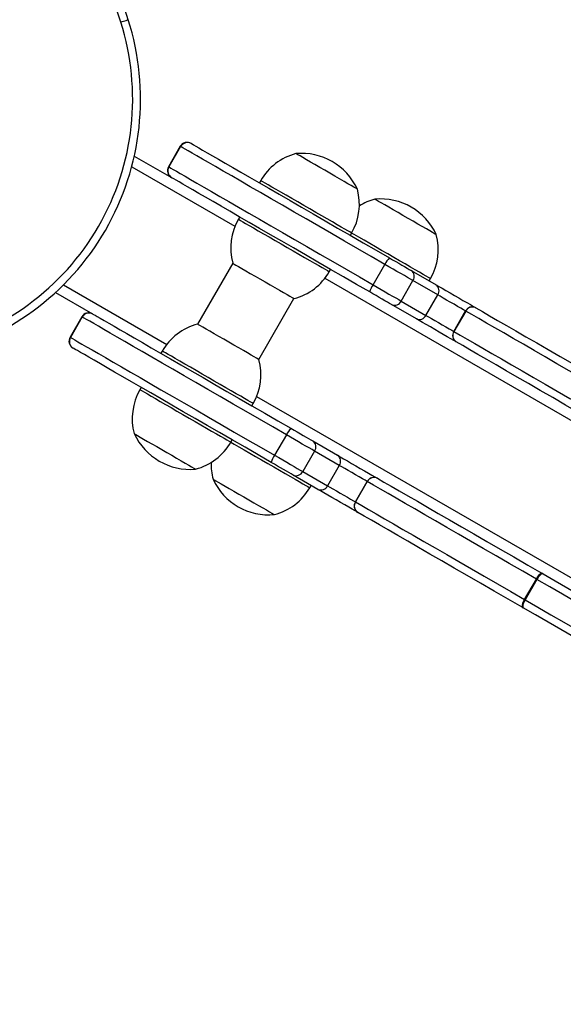
# Model space of a CAD drawing. Units: millimetres. Extents: x -210 to 1103, y 120 to 805.
# Drawn here: x 661 to 682, y 286 to 324 of the extents above; entities that cross this region are included whole.
import ezdxf

# ---------------------------------------------------------------- set-up
doc = ezdxf.new("R2010")
doc.units = ezdxf.units.MM
doc.header["$PDSIZE"] = -1
doc.layers.add('VP-DIM', color=7, linetype='Continuous')
doc.layers.add('VP-EQ', color=7, linetype='Continuous', true_color=0x8a3492)
doc.dimstyles.new('SLDDIMSTYLE0', dxfattribs={"dimtxt": 14, "dimasz": 20, "dimexe": 19.98, "dimexo": 50, "dimgap": 20, "dimtad": 0, "dimtoh": 1, "dimdec": 0, "dimrnd": 1e-09, "dimzin": 12, "dimdsep": 46, "dimtxsty": 'Standard', "dimsah": 1, "dimcen": 0.09, "dimadec": 0, "dimazin": 3, "dimtfac": 1, "dimtdec": 0, "dimtofl": 0, "dimtmove": 0, "dimatfit": 3, "dimfxl": 70, "dimfxlon": 1, "dimfrac": 2, "dimtolj": 1, "dimtzin": 12, "dimarcsym": 0})

# ---------------------------------------------------------------- blocks, each defined once
blk = doc.blocks.new('0660_')
at = {"layer": 'VP-EQ', "color": 0, "linetype": 'Continuous', "lineweight": 25}
for p, q in [((2380.287, 37.565), (2379.837, 36.785)), ((2379.851, 36.777), (2380.301, 37.557)), ((2380.302, 37.556), (2379.852, 36.777)), ((2380.301, 37.557), (2380.287, 37.565)), ((2380.697, 37.674), (2380.711, 37.667)), ((2378.535, 37.191), (2379.947, 36.375)), ((2378.436, 36.786), (2382.369, 34.516)), ((2379.837, 36.785), (2379.851, 36.777)), ((2379.961, 36.368), (2379.947, 36.375)), ((2383.351, 36.258), (2383.301, 36.171)), ((2382.551, 34.872), (2382.501, 34.786)), ((2386.765, 34.171), (2386.815, 34.258)), ((2386.915, 34.2), (2386.815, 34.258)), ((2382.288, 33.107), (2380.948, 30.786)), ((2387.63, 32.286), (2388.08, 33.066)), ((2385.964, 32.786), (2385.965, 32.786)), ((2385.965, 32.786), (2386.015, 32.872)), ((2389.085, 32.832), (2390.029, 32.287)), ((2375.836, 32.282), (2379.769, 30.012)), ((2385.797, 32.536), (2405.058, 21.416)), ((2388.701, 31.668), (2389.151, 32.447)), ((2390.095, 31.902), (2389.151, 32.447)), ((2389.77, 32.436), (2389.82, 32.523)), ((2375.535, 31.994), (2376.947, 31.179)), ((2389.645, 31.123), (2390.095, 31.902)), ((2383.278, 29.441), (2384.618, 31.762)), ((2384.621, 31.76), (2384.622, 31.76)), ((2389.279, 30.988), (2388.335, 31.533)), ((2388.701, 31.668), (2389.645, 31.123)), ((2376.947, 31.179), (2376.961, 31.171)), ((2390.708, 30.509), (2391.158, 31.289)), ((2391.162, 31.286), (2390.712, 30.507)), ((2391.158, 31.289), (2391.162, 31.286)), ((2376.537, 31.069), (2376.087, 30.29)), ((2376.101, 30.282), (2376.551, 31.061)), ((2376.552, 31.061), (2376.102, 30.282)), ((2376.551, 31.061), (2376.537, 31.069)), ((2376.087, 30.29), (2376.101, 30.282)), ((2376.211, 29.872), (2376.197, 29.88)), ((2379.601, 29.763), (2379.551, 29.676)), ((2378.801, 28.377), (2378.751, 28.29)), ((2383.197, 28.033), (2402.458, 16.912)), ((2383.015, 27.676), (2383.065, 27.763)), ((2382.215, 26.29), (2382.265, 26.377)), ((2384.33, 26.571), (2383.88, 25.791)), ((2385.335, 26.336), (2386.279, 25.792)), ((2385.402, 25.952), (2384.952, 25.172)), ((2386.345, 25.407), (2385.402, 25.952)), ((2384.952, 25.172), (2385.895, 24.627)), ((2386.345, 25.407), (2385.895, 24.627)), ((2385.529, 24.493), (2384.585, 25.037)), ((2386.958, 24.014), (2387.408, 24.793)), ((2387.412, 24.791), (2386.962, 24.012)), ((2385.22, 24.555), (2385.27, 24.642)), ((2393.403, 20.293), (2393.853, 21.072)), ((2393.874, 21.06), (2393.424, 20.281))]:
    blk.add_line(p, q, dxfattribs=at)
at = {"layer": 'VP-EQ', "color": 0, "linetype": 'Continuous', "lineweight": 25, "flags": 128}
for points in [[(2378.019, 42.298), (2378.075, 42.315), (2378.128, 42.332), (2378.178, 42.348), (2378.221, 42.362), (2378.257, 42.373), (2378.283, 42.382), (2378.3, 42.387), (2378.305, 42.388)], [(2388.08, 33.066), (2387.563, 33.364), (2387.051, 33.66), (2386.545, 33.952), (2386.048, 34.239), (2385.561, 34.52), (2385.087, 34.794), (2384.626, 35.06), (2384.181, 35.317), (2383.753, 35.564), (2383.344, 35.8), (2382.955, 36.024), (2382.589, 36.236), (2382.245, 36.434), (2381.926, 36.618), (2381.633, 36.788), (2381.367, 36.941), (2381.129, 37.079), (2380.919, 37.2), (2380.739, 37.304), (2380.589, 37.39), (2380.47, 37.459), (2380.382, 37.51), (2380.326, 37.542), (2380.302, 37.556)], [(2380.711, 37.666), (2380.735, 37.653), (2380.79, 37.621), (2380.875, 37.572), (2380.99, 37.505), (2381.136, 37.421), (2381.31, 37.321), (2381.513, 37.203), (2381.744, 37.07), (2382.002, 36.921), (2382.286, 36.757), (2382.595, 36.578), (2382.928, 36.386), (2383.284, 36.181), (2383.66, 35.964), (2384.057, 35.735), (2384.472, 35.495), (2384.903, 35.246), (2385.35, 34.988), (2385.81, 34.722), (2386.282, 34.45), (2386.764, 34.172), (2387.254, 33.889), (2387.751, 33.602), (2388.252, 33.313)], [(2385.091, 37.054), (2384.957, 37.132), (2384.848, 37.195), (2384.766, 37.242), (2384.714, 37.272), (2384.694, 37.284), (2384.694, 37.284)], [(2385.091, 37.054), (2384.957, 37.132), (2384.848, 37.195), (2384.766, 37.242), (2384.714, 37.272), (2384.694, 37.284), (2384.694, 37.284)], [(2379.852, 36.777), (2379.876, 36.763), (2379.932, 36.73), (2380.02, 36.68), (2380.139, 36.611), (2380.289, 36.524), (2380.469, 36.42), (2380.679, 36.299), (2380.917, 36.162), (2381.183, 36.008), (2381.476, 35.839), (2381.795, 35.655), (2382.139, 35.457), (2382.505, 35.245), (2382.894, 35.021), (2383.303, 34.785), (2383.731, 34.537), (2384.176, 34.28), (2384.637, 34.014), (2385.111, 33.74), (2385.598, 33.459), (2386.095, 33.172), (2386.601, 32.88), (2387.113, 32.585), (2387.63, 32.286)], [(2387.032, 35.934), (2387.02, 35.941), (2386.977, 35.966), (2386.904, 36.008), (2386.802, 36.067), (2386.674, 36.14), (2386.525, 36.227), (2386.357, 36.323), (2386.176, 36.428), (2385.986, 36.538), (2385.793, 36.649), (2385.602, 36.759), (2385.418, 36.866), (2385.246, 36.965), (2385.091, 37.054)], [(2387.032, 35.934), (2387.02, 35.941), (2386.977, 35.966), (2386.904, 36.008), (2386.802, 36.067), (2386.674, 36.14), (2386.525, 36.227), (2386.357, 36.323), (2386.176, 36.428), (2385.986, 36.538), (2385.793, 36.649), (2385.602, 36.759), (2385.418, 36.866), (2385.246, 36.965), (2385.091, 37.054)], [(2387.502, 32.014), (2387.001, 32.303), (2386.504, 32.59), (2386.014, 32.873), (2385.532, 33.151), (2385.06, 33.423), (2384.6, 33.689), (2384.153, 33.947), (2383.722, 34.196), (2383.307, 34.436), (2382.91, 34.665), (2382.534, 34.882), (2382.178, 35.087), (2381.845, 35.279), (2381.536, 35.458), (2381.252, 35.622), (2380.994, 35.771), (2380.763, 35.904), (2380.56, 36.022), (2380.386, 36.122), (2380.24, 36.206), (2380.125, 36.273), (2380.04, 36.322), (2379.985, 36.353), (2379.961, 36.367)], [(2383.94, 35.918), (2383.776, 36.012), (2383.636, 36.093), (2383.522, 36.159), (2383.436, 36.209), (2383.379, 36.241), (2383.353, 36.257), (2383.351, 36.258)], [(2386.815, 34.258), (2386.815, 34.258), (2386.795, 34.27), (2386.744, 34.299), (2386.664, 34.345), (2386.556, 34.407), (2386.422, 34.485), (2386.263, 34.576), (2386.084, 34.68), (2385.886, 34.794), (2385.675, 34.916), (2385.452, 35.045), (2385.223, 35.177), (2384.992, 35.31), (2384.762, 35.443), (2384.538, 35.572), (2384.324, 35.696), (2384.123, 35.812), (2383.94, 35.918)], [(2388.076, 35.331), (2387.945, 35.406), (2387.84, 35.467), (2387.762, 35.512), (2387.715, 35.54), (2387.699, 35.549), (2387.699, 35.549)], [(2388.076, 35.331), (2387.945, 35.406), (2387.84, 35.467), (2387.762, 35.512), (2387.715, 35.54), (2387.699, 35.549), (2387.699, 35.549)], [(2390.037, 34.199), (2390.021, 34.208), (2389.974, 34.235), (2389.896, 34.28), (2389.791, 34.341), (2389.66, 34.417), (2389.507, 34.505), (2389.338, 34.603), (2389.155, 34.708), (2388.965, 34.818), (2388.771, 34.93), (2388.581, 35.04), (2388.398, 35.145), (2388.229, 35.243), (2388.076, 35.331)], [(2390.037, 34.199), (2390.021, 34.208), (2389.974, 34.235), (2389.896, 34.28), (2389.791, 34.341), (2389.66, 34.417), (2389.507, 34.505), (2389.338, 34.603), (2389.155, 34.708), (2388.965, 34.818), (2388.771, 34.93), (2388.581, 35.04), (2388.398, 35.145), (2388.229, 35.243), (2388.076, 35.331)], [(2382.501, 34.786), (2382.502, 34.785), (2382.526, 34.771), (2382.581, 34.739), (2382.666, 34.691), (2382.778, 34.626), (2382.916, 34.546), (2383.078, 34.453), (2383.26, 34.347), (2383.46, 34.232), (2383.673, 34.109), (2383.897, 33.98), (2384.126, 33.847), (2384.358, 33.714), (2384.587, 33.581), (2384.809, 33.453), (2385.022, 33.33), (2385.22, 33.215), (2385.401, 33.111), (2385.561, 33.019), (2385.698, 32.94), (2385.808, 32.876), (2385.89, 32.829), (2385.942, 32.799), (2385.964, 32.786)], [(2389.82, 32.523), (2389.818, 32.524), (2389.793, 32.538), (2389.738, 32.57), (2389.653, 32.619), (2389.54, 32.685), (2389.401, 32.765), (2389.239, 32.859), (2389.056, 32.964), (2388.856, 33.08), (2388.642, 33.203), (2388.418, 33.332), (2388.189, 33.465), (2387.957, 33.598), (2387.728, 33.731), (2387.506, 33.859), (2387.293, 33.982), (2387.095, 34.096), (2386.915, 34.2)], [(2382.284, 33.11), (2382.295, 33.103), (2382.337, 33.079), (2382.409, 33.037), (2382.51, 32.979), (2382.637, 32.906), (2382.786, 32.82), (2382.953, 32.723), (2383.134, 32.619), (2383.323, 32.509), (2383.516, 32.398), (2383.708, 32.287), (2383.892, 32.181), (2384.064, 32.082), (2384.22, 31.992), (2384.355, 31.914), (2384.465, 31.85), (2384.547, 31.803), (2384.6, 31.772), (2384.621, 31.76)], [(2389.151, 32.447), (2389.057, 32.502), (2388.946, 32.565), (2388.822, 32.637), (2388.686, 32.715), (2388.542, 32.799), (2388.391, 32.886), (2388.236, 32.976), (2388.08, 33.066)], [(2388.252, 33.313), (2388.373, 33.243), (2388.493, 33.173), (2388.611, 33.105), (2388.723, 33.04), (2388.829, 32.98), (2388.925, 32.924), (2389.011, 32.874), (2389.085, 32.832)], [(2387.63, 32.286), (2387.786, 32.196), (2387.941, 32.107), (2388.092, 32.02), (2388.236, 31.936), (2388.372, 31.858), (2388.496, 31.786), (2388.607, 31.722), (2388.701, 31.668)], [(2390.029, 32.287), (2390.134, 32.226), (2390.261, 32.153), (2390.406, 32.069), (2390.564, 31.978), (2390.729, 31.883), (2390.895, 31.787), (2391.056, 31.694), (2391.206, 31.607), (2391.34, 31.53), (2391.453, 31.465), (2391.54, 31.414)], [(2388.335, 31.533), (2388.261, 31.575), (2388.175, 31.625), (2388.079, 31.681), (2387.973, 31.741), (2387.861, 31.806), (2387.743, 31.874), (2387.623, 31.944), (2387.502, 32.014)], [(2391.158, 31.289), (2391.08, 31.334), (2390.977, 31.393), (2390.853, 31.464), (2390.717, 31.543), (2390.574, 31.625), (2390.434, 31.707), (2390.302, 31.782), (2390.188, 31.849), (2390.095, 31.902)], [(2376.961, 31.171), (2376.985, 31.157), (2377.04, 31.126), (2377.125, 31.077), (2377.24, 31.01), (2377.386, 30.926), (2377.56, 30.825), (2377.763, 30.708), (2377.994, 30.575), (2378.252, 30.426), (2378.536, 30.262), (2378.845, 30.083), (2379.178, 29.891), (2379.534, 29.686), (2379.91, 29.468), (2380.307, 29.24), (2380.722, 29), (2381.153, 28.751), (2381.6, 28.493), (2382.06, 28.227), (2382.532, 27.955), (2383.014, 27.677), (2383.504, 27.394), (2384.001, 27.107), (2384.502, 26.818)], [(2397.603, 27.567), (2397.081, 27.869), (2396.568, 28.165), (2396.065, 28.455), (2395.574, 28.739), (2395.097, 29.014), (2394.636, 29.281), (2394.191, 29.538), (2393.764, 29.784), (2393.357, 30.019), (2392.971, 30.242), (2392.608, 30.452), (2392.267, 30.648), (2391.952, 30.83), (2391.662, 30.998), (2391.398, 31.15), (2391.162, 31.286)], [(2391.549, 31.409), (2391.548, 31.41), (2391.547, 31.41), (2391.546, 31.411), (2391.545, 31.412), (2391.544, 31.412), (2391.543, 31.413), (2391.542, 31.413), (2391.54, 31.414)], [(2391.549, 31.409), (2391.795, 31.267), (2392.071, 31.108), (2392.376, 30.932), (2392.71, 30.739), (2393.07, 30.531), (2393.456, 30.308), (2393.866, 30.071), (2394.298, 29.822), (2394.752, 29.56), (2395.224, 29.287), (2395.715, 29.004), (2396.221, 28.712), (2396.74, 28.412), (2397.272, 28.105), (2397.813, 27.793)], [(2384.33, 26.571), (2383.813, 26.869), (2383.301, 27.165), (2382.795, 27.456), (2382.298, 27.743), (2381.811, 28.025), (2381.337, 28.299), (2380.876, 28.565), (2380.431, 28.822), (2380.003, 29.069), (2379.594, 29.305), (2379.205, 29.529), (2378.839, 29.741), (2378.495, 29.939), (2378.176, 30.123), (2377.883, 30.292), (2377.617, 30.446), (2377.379, 30.584), (2377.169, 30.705), (2376.989, 30.809), (2376.839, 30.895), (2376.72, 30.964), (2376.632, 31.015), (2376.576, 31.047), (2376.552, 31.061)], [(2383.282, 29.439), (2383.28, 29.44), (2383.252, 29.456), (2383.193, 29.49), (2383.104, 29.541), (2382.989, 29.608), (2382.849, 29.689), (2382.69, 29.781), (2382.514, 29.882), (2382.328, 29.989), (2382.136, 30.1), (2381.943, 30.211), (2381.755, 30.32), (2381.577, 30.423), (2381.413, 30.518), (2381.269, 30.601), (2381.147, 30.671), (2381.052, 30.726), (2380.985, 30.765), (2380.95, 30.785), (2380.944, 30.789)], [(2390.79, 30.115), (2390.703, 30.166), (2390.59, 30.231), (2390.456, 30.308), (2390.306, 30.395), (2390.145, 30.488), (2389.979, 30.584), (2389.814, 30.679), (2389.656, 30.77), (2389.511, 30.854), (2389.384, 30.927), (2389.279, 30.988)], [(2389.645, 31.123), (2389.738, 31.069), (2389.852, 31.003), (2389.984, 30.927), (2390.124, 30.846), (2390.267, 30.764), (2390.403, 30.685), (2390.527, 30.614), (2390.63, 30.554), (2390.708, 30.509)], [(2390.712, 30.507), (2390.712, 30.507), (2390.711, 30.507), (2390.711, 30.508), (2390.71, 30.508), (2390.709, 30.508), (2390.709, 30.509), (2390.708, 30.509), (2390.708, 30.509)], [(2390.712, 30.507), (2390.948, 30.37), (2391.212, 30.218), (2391.502, 30.051), (2391.817, 29.869), (2392.158, 29.672), (2392.521, 29.462), (2392.907, 29.239), (2393.314, 29.004), (2393.741, 28.758), (2394.186, 28.501), (2394.647, 28.235), (2395.124, 27.959), (2395.615, 27.676), (2396.118, 27.386), (2396.631, 27.089), (2397.153, 26.788)], [(2376.102, 30.282), (2376.126, 30.268), (2376.182, 30.235), (2376.27, 30.184), (2376.389, 30.116), (2376.539, 30.029), (2376.719, 29.925), (2376.929, 29.804), (2377.167, 29.667), (2377.433, 29.513), (2377.726, 29.344), (2378.045, 29.16), (2378.389, 28.961), (2378.755, 28.75), (2379.144, 28.525), (2379.553, 28.289), (2379.981, 28.042), (2380.426, 27.785), (2380.887, 27.519), (2381.361, 27.245), (2381.848, 26.964), (2382.345, 26.677), (2382.851, 26.385), (2383.363, 26.089), (2383.88, 25.791)], [(2390.79, 30.115), (2390.792, 30.114), (2390.793, 30.114), (2390.794, 30.113), (2390.795, 30.113), (2390.796, 30.112), (2390.797, 30.111), (2390.798, 30.111), (2390.799, 30.11)], [(2397.063, 26.494), (2396.522, 26.806), (2395.99, 27.113), (2395.471, 27.413), (2394.965, 27.705), (2394.474, 27.988), (2394.002, 28.261), (2393.548, 28.523), (2393.116, 28.772), (2392.706, 29.009), (2392.32, 29.232), (2391.96, 29.44), (2391.626, 29.632), (2391.321, 29.809), (2391.045, 29.968), (2390.799, 30.11)], [(2383.752, 25.519), (2383.251, 25.808), (2382.754, 26.095), (2382.264, 26.377), (2381.782, 26.656), (2381.31, 26.928), (2380.85, 27.194), (2380.403, 27.452), (2379.972, 27.701), (2379.557, 27.94), (2379.16, 28.169), (2378.784, 28.387), (2378.428, 28.592), (2378.095, 28.784), (2377.786, 28.963), (2377.502, 29.127), (2377.244, 29.276), (2377.013, 29.409), (2376.81, 29.526), (2376.636, 29.627), (2376.49, 29.711), (2376.375, 29.778), (2376.29, 29.827), (2376.235, 29.858), (2376.211, 29.872)], [(2383.065, 27.763), (2383.058, 27.767), (2383.021, 27.788), (2382.955, 27.826), (2382.859, 27.881), (2382.737, 27.952), (2382.589, 28.037), (2382.419, 28.136), (2382.229, 28.245), (2382.024, 28.364), (2381.806, 28.489), (2381.58, 28.62), (2381.349, 28.753), (2381.118, 28.887), (2380.891, 29.018), (2380.672, 29.144), (2380.464, 29.264), (2380.272, 29.375), (2380.099, 29.475), (2379.948, 29.562), (2379.822, 29.635), (2379.722, 29.692), (2379.652, 29.733), (2379.611, 29.757), (2379.601, 29.763)], [(2378.751, 28.29), (2378.753, 28.289), (2378.779, 28.274), (2378.836, 28.241), (2378.922, 28.192), (2379.036, 28.126), (2379.176, 28.045), (2379.339, 27.951), (2379.523, 27.845), (2379.723, 27.729), (2379.938, 27.605), (2380.162, 27.476), (2380.391, 27.343), (2380.623, 27.21), (2380.852, 27.077), (2381.074, 26.949), (2381.286, 26.827), (2381.483, 26.713), (2381.663, 26.609), (2381.821, 26.518), (2381.956, 26.44), (2382.064, 26.378), (2382.144, 26.331), (2382.195, 26.302), (2382.215, 26.291), (2382.215, 26.29)], [(2384.502, 26.818), (2384.623, 26.748), (2384.743, 26.678), (2384.861, 26.61), (2384.973, 26.545), (2385.079, 26.484), (2385.175, 26.429), (2385.261, 26.379), (2385.335, 26.336)], [(2378.534, 26.614), (2378.546, 26.608), (2378.589, 26.583), (2378.662, 26.54), (2378.764, 26.481), (2378.892, 26.408), (2379.041, 26.321), (2379.209, 26.225), (2379.39, 26.12), (2379.58, 26.011), (2379.773, 25.899), (2379.964, 25.789), (2380.148, 25.682), (2380.32, 25.583), (2380.475, 25.494), (2380.609, 25.416), (2380.718, 25.353), (2380.8, 25.306), (2380.851, 25.276), (2380.872, 25.265), (2380.872, 25.264)], [(2378.534, 26.614), (2378.546, 26.608), (2378.589, 26.583), (2378.662, 26.54), (2378.764, 26.481), (2378.892, 26.408), (2379.041, 26.321), (2379.209, 26.225), (2379.39, 26.12), (2379.58, 26.011), (2379.773, 25.899), (2379.964, 25.789), (2380.148, 25.682), (2380.32, 25.583), (2380.475, 25.494), (2380.609, 25.416), (2380.718, 25.353), (2380.8, 25.306), (2380.851, 25.276), (2380.872, 25.265), (2380.872, 25.264)], [(2382.215, 26.29), (2382.337, 26.22), (2382.52, 26.114), (2382.72, 25.999), (2382.934, 25.875), (2383.157, 25.746), (2383.387, 25.614), (2383.618, 25.48), (2383.847, 25.348), (2384.07, 25.219), (2384.282, 25.097), (2384.48, 24.982), (2384.661, 24.878), (2384.82, 24.786), (2384.956, 24.708), (2385.065, 24.645), (2385.147, 24.598), (2385.198, 24.568), (2385.219, 24.556), (2385.22, 24.555)], [(2385.402, 25.952), (2385.307, 26.007), (2385.196, 26.07), (2385.072, 26.142), (2384.936, 26.22), (2384.792, 26.304), (2384.641, 26.391), (2384.486, 26.48), (2384.33, 26.571)], [(2384.585, 25.037), (2384.511, 25.08), (2384.425, 25.13), (2384.329, 25.185), (2384.223, 25.246), (2384.111, 25.311), (2383.993, 25.379), (2383.873, 25.449), (2383.752, 25.519)], [(2383.88, 25.791), (2384.036, 25.701), (2384.191, 25.612), (2384.342, 25.524), (2384.486, 25.441), (2384.622, 25.363), (2384.746, 25.291), (2384.857, 25.227), (2384.952, 25.172)], [(2386.279, 25.792), (2386.384, 25.731), (2386.511, 25.658), (2386.656, 25.574), (2386.814, 25.483), (2386.979, 25.387), (2387.145, 25.292), (2387.306, 25.199), (2387.456, 25.112), (2387.59, 25.035), (2387.703, 24.97), (2387.79, 24.919)], [(2387.408, 24.793), (2387.33, 24.838), (2387.227, 24.898), (2387.103, 24.969), (2386.967, 25.048), (2386.824, 25.13), (2386.684, 25.211), (2386.552, 25.287), (2386.438, 25.354), (2386.345, 25.407)], [(2381.539, 24.879), (2381.543, 24.877), (2381.575, 24.859), (2381.638, 24.822), (2381.73, 24.769), (2381.849, 24.7), (2381.991, 24.618), (2382.153, 24.525), (2382.33, 24.423), (2382.517, 24.315), (2382.71, 24.203), (2382.902, 24.092), (2383.089, 23.984), (2383.266, 23.882), (2383.427, 23.789), (2383.569, 23.707), (2383.688, 23.639), (2383.779, 23.586), (2383.842, 23.55), (2383.873, 23.532), (2383.877, 23.529)], [(2381.539, 24.879), (2381.543, 24.877), (2381.575, 24.859), (2381.638, 24.822), (2381.73, 24.769), (2381.849, 24.7), (2381.991, 24.618), (2382.153, 24.525), (2382.33, 24.423), (2382.517, 24.315), (2382.71, 24.203), (2382.902, 24.092), (2383.089, 23.984), (2383.266, 23.882), (2383.427, 23.789), (2383.569, 23.707), (2383.688, 23.639), (2383.779, 23.586), (2383.842, 23.55), (2383.873, 23.532), (2383.877, 23.529)], [(2393.853, 21.072), (2393.331, 21.374), (2392.818, 21.67), (2392.315, 21.96), (2391.824, 22.244), (2391.347, 22.519), (2390.886, 22.786), (2390.441, 23.042), (2390.014, 23.289), (2389.607, 23.524), (2389.221, 23.746), (2388.858, 23.956), (2388.517, 24.153), (2388.202, 24.335), (2387.912, 24.503), (2387.648, 24.655), (2387.412, 24.791)], [(2387.799, 24.914), (2387.798, 24.915), (2387.797, 24.915), (2387.796, 24.916), (2387.795, 24.916), (2387.794, 24.917), (2387.793, 24.918), (2387.792, 24.918), (2387.79, 24.919)], [(2387.799, 24.914), (2388.045, 24.772), (2388.321, 24.613), (2388.626, 24.436), (2388.96, 24.244), (2389.32, 24.036), (2389.706, 23.813), (2390.116, 23.576), (2390.548, 23.327), (2391.002, 23.065), (2391.474, 22.792), (2391.965, 22.509), (2392.471, 22.217), (2392.99, 21.917), (2393.522, 21.61), (2394.063, 21.297)], [(2387.04, 23.62), (2386.953, 23.671), (2386.84, 23.736), (2386.706, 23.813), (2386.556, 23.9), (2386.395, 23.993), (2386.229, 24.088), (2386.064, 24.184), (2385.906, 24.275), (2385.761, 24.359), (2385.634, 24.432), (2385.529, 24.493)], [(2385.895, 24.627), (2385.988, 24.574), (2386.102, 24.508), (2386.234, 24.432), (2386.374, 24.351), (2386.517, 24.269), (2386.653, 24.19), (2386.777, 24.119), (2386.88, 24.059), (2386.958, 24.014)], [(2386.962, 24.012), (2387.198, 23.875), (2387.462, 23.723), (2387.752, 23.556), (2388.067, 23.373), (2388.408, 23.177), (2388.771, 22.967), (2389.157, 22.744), (2389.564, 22.509), (2389.991, 22.263), (2390.436, 22.006), (2390.897, 21.74), (2391.374, 21.464), (2391.865, 21.181), (2392.368, 20.89), (2392.881, 20.594), (2393.403, 20.293)], [(2393.313, 19.998), (2392.772, 20.311), (2392.24, 20.618), (2391.721, 20.918), (2391.215, 21.21), (2390.724, 21.493), (2390.252, 21.766), (2389.798, 22.028), (2389.366, 22.277), (2388.956, 22.514), (2388.57, 22.737), (2388.21, 22.945), (2387.876, 23.137), (2387.571, 23.314), (2387.295, 23.473), (2387.049, 23.615)], [(2393.853, 21.072), (2393.856, 21.071), (2393.859, 21.069), (2393.861, 21.068), (2393.864, 21.066), (2393.866, 21.065), (2393.869, 21.063), (2393.871, 21.062), (2393.874, 21.06)], [(2394.104, 21.274), (2394.086, 21.278), (2394.062, 21.272), (2394.034, 21.256), (2394.004, 21.23), (2393.971, 21.197), (2393.938, 21.156), (2393.905, 21.11), (2393.874, 21.06)], [(2401.012, 16.939), (2400.607, 17.173), (2400.184, 17.417), (2399.744, 17.671), (2399.288, 17.934), (2398.82, 18.205), (2398.34, 18.481), (2397.852, 18.764), (2397.356, 19.05), (2396.856, 19.339), (2396.353, 19.629), (2395.849, 19.92), (2395.348, 20.209), (2394.85, 20.497), (2394.358, 20.781), (2393.874, 21.06)], [(2394.104, 21.274), (2394.099, 21.277), (2394.094, 21.279), (2394.089, 21.282), (2394.084, 21.285), (2394.079, 21.288), (2394.074, 21.291), (2394.068, 21.294), (2394.063, 21.297)], [(2394.104, 21.274), (2394.572, 21.004), (2395.047, 20.729), (2395.528, 20.452), (2396.013, 20.172), (2396.499, 19.891), (2396.985, 19.61), (2397.469, 19.331), (2397.947, 19.055), (2398.419, 18.782), (2398.883, 18.515), (2399.335, 18.253), (2399.775, 18), (2400.2, 17.754), (2400.609, 17.518), (2401, 17.292)], [(2393.424, 20.281), (2393.396, 20.229), (2393.373, 20.178), (2393.354, 20.129), (2393.341, 20.083), (2393.335, 20.044), (2393.335, 20.012), (2393.342, 19.989), (2393.354, 19.975)], [(2393.403, 20.293), (2393.406, 20.291), (2393.409, 20.29), (2393.411, 20.288), (2393.414, 20.287), (2393.416, 20.285), (2393.419, 20.284), (2393.421, 20.282), (2393.424, 20.281)], [(2393.424, 20.281), (2393.908, 20.001), (2394.4, 19.717), (2394.898, 19.43), (2395.399, 19.14), (2395.903, 18.85), (2396.406, 18.559), (2396.906, 18.27), (2397.402, 17.984), (2397.89, 17.702), (2398.37, 17.425), (2398.838, 17.155), (2399.294, 16.892), (2399.734, 16.638), (2400.157, 16.393), (2400.562, 16.16)], [(2393.313, 19.998), (2393.318, 19.995), (2393.324, 19.992), (2393.329, 19.989), (2393.334, 19.986), (2393.339, 19.983), (2393.344, 19.98), (2393.349, 19.977), (2393.354, 19.975)], [(2400.25, 15.993), (2399.859, 16.219), (2399.45, 16.455), (2399.025, 16.7), (2398.585, 16.954), (2398.133, 17.216), (2397.669, 17.483), (2397.197, 17.756), (2396.719, 18.032), (2396.235, 18.311), (2395.749, 18.592), (2395.263, 18.873), (2394.778, 19.153), (2394.297, 19.43), (2393.822, 19.705), (2393.354, 19.975)]]:
    blk.add_lwpolyline(points, dxfattribs=at)
at = {"layer": 'VP-EQ', "color": 0, "linetype": 'Continuous', "lineweight": 25}
for centre, radius, start, end in [((2271.227, 8.389), 112.347, 17.61573, 42.38427), ((2271.227, 8.389), 112.047, 17.61573, 42.38427), ((2368.774, 39.362), 9.7, 282.3843, 17.6157), ((2368.774, 39.362), 10, 282.3843, 17.6157), ((2380.547, 37.415), 0.3, 60, 150), ((2380.561, 37.407), 0.3, 60.0411, 150.0404), ((2380.323, 37.593), 0.0425, 239.8028, 240.3225), ((2380.561, 37.406), 0.3, 60.0039, 150.0041), ((2385.253, 35.159), 2.197, 104.7603, 150), ((2384.911, 34.96), 2.334, 24.6647, 95.3353), ((2380.097, 36.635), 0.3, 150, 240), ((2380.111, 36.627), 0.3, 149.9961, 239.9958), ((2380.111, 36.627), 0.3, 149.9599, 239.9591), ((2379.873, 36.814), 0.0425, 239.8028, 240.3225), ((2384.912, 35.356), 2.197, 330, 15.2397), ((2388.259, 33.424), 2.197, 104.7603, 121.5678), ((2387.916, 33.225), 2.334, 24.6647, 95.3353), ((2384.403, 33.687), 2.197, 150, 195.2397), ((2387.917, 33.621), 2.197, 330, 15.2397), ((2388.906, 32.675), 0.914, 135.7163, 154.6731), ((2384.062, 33.884), 2.197, 284.7603, 330), ((2388.923, 32.606), 0.278, 325.2587, 54.3037), ((2388.381, 31.766), 0.914, 145.3255, 164.2856), ((2389.867, 32.061), 0.278, 325.2592, 54.304), ((2388.45, 31.786), 0.278, 245.6964, 334.7408), ((2376.797, 30.919), 0.3, 60, 150), ((2376.811, 30.912), 0.3, 60.0407, 150.0404), ((2376.811, 30.911), 0.3, 60.0038, 150.0038), ((2391.412, 31.159), 0.286, 63.3323, 152.9838), ((2391.417, 31.153), 0.288, 62.7685, 152.5242), ((2376.59, 31.129), 0.0782, 239.9216, 240.2037), ((2381.503, 28.664), 2.197, 104.7603, 150), ((2389.394, 31.241), 0.278, 245.6961, 334.7407), ((2390.947, 30.354), 0.286, 147.0172, 236.6663), ((2390.955, 30.352), 0.288, 147.4762, 237.2313), ((2376.347, 30.14), 0.3, 150, 240), ((2376.361, 30.132), 0.3, 149.9961, 239.9957), ((2376.361, 30.132), 0.3, 149.9597, 239.9593), ((2376.14, 30.35), 0.0782, 239.9216, 240.2037), ((2381.162, 28.861), 2.197, 330, 15.2397), ((2380.653, 27.192), 2.197, 150, 195.2397), ((2385.156, 26.18), 0.914, 135.7148, 154.6734), ((2380.655, 27.589), 2.334, 204.6647, 275.3353), ((2380.312, 27.389), 2.197, 284.7603, 330), ((2385.173, 26.11), 0.278, 325.2597, 54.3026), ((2383.659, 25.457), 2.197, 178.4322, 195.2397), ((2384.631, 25.271), 0.914, 145.3262, 164.2859), ((2386.117, 25.565), 0.278, 325.2592, 54.304), ((2384.7, 25.291), 0.278, 245.6962, 334.7411), ((2383.66, 25.854), 2.334, 204.6647, 275.3353), ((2387.662, 24.664), 0.286, 63.3319, 152.9842), ((2389.152, 27.81), 3.485, 239.9585, 240.0385), ((2387.667, 24.658), 0.288, 62.7688, 152.5243), ((2383.317, 25.654), 2.197, 284.7603, 330), ((2385.644, 24.746), 0.278, 245.6958, 334.7406), ((2387.197, 23.858), 0.286, 147.0164, 236.6671), ((2387.205, 23.857), 0.288, 147.4749, 237.2327), ((2385.294, 21.127), 3.332, 59.9566, 60.0404), ((2384.784, 19.699), 4.524, 59.952, 60.0754), ((2394.216, 20.945), 0.385, 113.4587, 160.645), ((2393.695, 20.042), 0.385, 139.3544, 186.5423)]:
    blk.add_arc(centre, radius, start, end, dxfattribs=at)
blk = doc.blocks.new('0660_2d')
at = {"layer": 'VP-EQ', "color": 0}
blk.add_blockref('0660_', (-481.016, 36.116), dxfattribs=at)
blk = doc.blocks.new('*D196')
at = {"layer": 'Defpoints', "color": 0}
for p in [(736.202, 713.06), (532.02, 278.795), (736.202, 278.751)]:
    blk.add_point(p, dxfattribs=at)
at = {"layer": 'VP-DIM', "color": 0, "lineweight": -2}
for p, q in [((532.02, 643.06), (532.02, 733.04)), ((736.202, 643.06), (736.202, 733.04)), ((552.02, 713.06), (596.611, 713.06)), ((716.202, 713.06), (671.611, 713.06))]:
    blk.add_line(p, q, dxfattribs=at)
at = {"layer": 'VP-DIM', "color": 0}
for points in [[(552.02, 716.394), (552.02, 709.727), (532.02, 713.06)], [(716.202, 709.727), (716.202, 716.394), (736.202, 713.06)]]:
    blk.add_solid(points, dxfattribs=at)
at = {"layer": 'VP-DIM', "color": 0, "insert": (634.111, 713.06), "char_height": 14, "attachment_point": 5}
blk.add_mtext('\\A1;206', dxfattribs=at)
blk = doc.blocks.new('*D197')
at = {"layer": 'Defpoints', "color": 0}
for p in [(634.111, 450.214), (726.524, 270.905), (997.756, 270.905)]:
    blk.add_point(p, dxfattribs=at)
at = {"layer": 'VP-DIM', "color": 0, "lineweight": -2}
for p, q in [((927.756, 450.214), (1017.736, 450.214)), ((997.756, 430.214), (997.756, 395.517)), ((997.756, 290.905), (997.756, 327.517)), ((927.756, 270.905), (1017.736, 270.905))]:
    blk.add_line(p, q, dxfattribs=at)
at = {"layer": 'VP-DIM', "color": 0}
for points in [[(1001.089, 430.214), (994.423, 430.214), (997.756, 450.214)], [(994.423, 290.905), (1001.089, 290.905), (997.756, 270.905)]]:
    blk.add_solid(points, dxfattribs=at)
at = {"layer": 'VP-DIM', "color": 0, "insert": (997.756, 361.517), "char_height": 14, "attachment_point": 5, "rotation": 90}
blk.add_mtext('\\A1;181', dxfattribs=at)
blk = doc.blocks.new('*D198')
at = {"layer": 'Defpoints', "color": 0}
for p in [(634.111, 601.06), (737.111, 120.061), (1083.111, 120.061)]:
    blk.add_point(p, dxfattribs=at)
at = {"layer": 'VP-DIM', "color": 0, "lineweight": -2}
for p, q in [((1013.111, 601.06), (1103.091, 601.06)), ((1083.111, 581.06), (1083.111, 394.5)), ((1083.111, 140.061), (1083.111, 321.834)), ((1013.111, 120.061), (1103.091, 120.061))]:
    blk.add_line(p, q, dxfattribs=at)
at = {"layer": 'VP-DIM', "color": 0}
for points in [[(1086.444, 581.06), (1079.778, 581.06), (1083.111, 601.06)], [(1079.778, 140.061), (1086.444, 140.061), (1083.111, 120.061)]]:
    blk.add_solid(points, dxfattribs=at)
at = {"layer": 'VP-DIM', "color": 0, "insert": (1083.111, 358.167), "char_height": 14, "attachment_point": 5, "rotation": 90}
blk.add_mtext('\\A1;481', dxfattribs=at)
blk = doc.blocks.new('*D199')
at = {"layer": 'Defpoints', "color": 0}
for p in [(381.111, 785.06), (381.111, 280.518), (887.111, 280.518)]:
    blk.add_point(p, dxfattribs=at)
at = {"layer": 'VP-DIM', "color": 0, "lineweight": -2}
for p, q in [((381.111, 715.06), (381.111, 805.04)), ((887.111, 715.06), (887.111, 805.04)), ((401.111, 785.06), (595.414, 785.06)), ((867.111, 785.06), (670.414, 785.06))]:
    blk.add_line(p, q, dxfattribs=at)
at = {"layer": 'VP-DIM', "color": 0}
for points in [[(401.111, 788.394), (401.111, 781.727), (381.111, 785.06)], [(867.111, 781.727), (867.111, 788.394), (887.111, 785.06)]]:
    blk.add_solid(points, dxfattribs=at)
at = {"layer": 'VP-DIM', "color": 0, "insert": (632.914, 785.06), "char_height": 14, "attachment_point": 5}
blk.add_mtext('\\A1;506', dxfattribs=at)

msp = doc.modelspace()

# ---------------------------------------------------------------- block references
at = {"layer": 'VP-EQ', "color": 0}
msp.add_blockref('0660_2d', (-1231.697, 245.317), dxfattribs=at)

# ---------------------------------------------------------------- dimensions: what is measured, and where the dimension line sits
at = {"layer": 'VP-DIM', "color": 0}
dim = msp.add_linear_dim(base=(381.111, 785.06), p1=(887.111, 280.518), p2=(381.111, 280.518), dimstyle='SLDDIMSTYLE0', dxfattribs=at)
dim.commit()
dim.dimension.update_dxf_attribs({"geometry": '*D199', "text_midpoint": (632.914, 785.06), "dimtype": 160})
dim = msp.add_linear_dim(base=(736.202, 713.06), p1=(532.02, 278.795), p2=(736.202, 278.751), text='206', dimstyle='SLDDIMSTYLE0', dxfattribs=at)
dim.commit()
dim.dimension.update_dxf_attribs({"geometry": '*D196', "text_midpoint": (634.111, 713.06), "dimtype": 160})
dim = msp.add_linear_dim(base=(1083.111, 120.061), p1=(634.111, 601.06), p2=(737.111, 120.061), angle=90, dimstyle='SLDDIMSTYLE0', dxfattribs=at)
dim.commit()
dim.dimension.update_dxf_attribs({"geometry": '*D198', "text_midpoint": (1083.111, 358.167), "dimtype": 160})
dim = msp.add_linear_dim(base=(997.756, 270.905), p1=(634.111, 450.214), p2=(726.524, 270.905), angle=90, text='181', dimstyle='SLDDIMSTYLE0', dxfattribs=at)
dim.commit()
dim.dimension.update_dxf_attribs({"geometry": '*D197', "text_midpoint": (997.756, 361.517), "dimtype": 160})

doc.saveas('drawing.dxf')
